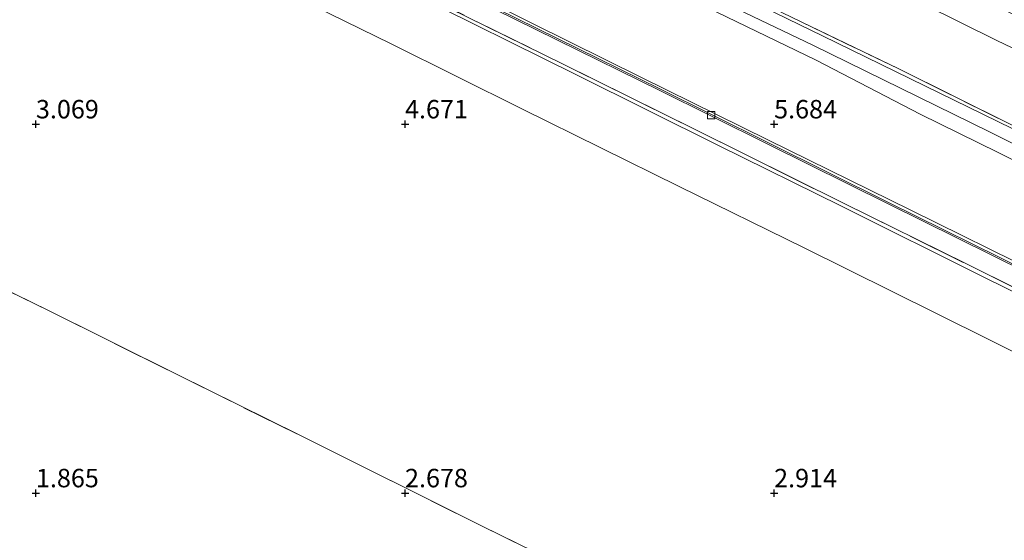
# Model space of a CAD drawing. Units: metres. Extents: x 40000 to 50010, y 368748 to 375000.
# Drawn here: x 41448 to 41581, y 373344 to 373414 of the extents above; entities that cross this region are included whole.
import ezdxf
from ezdxf.enums import TextEntityAlignment as Align

# ---------------------------------------------------------------- set-up
doc = ezdxf.new("R2010")
doc.units = ezdxf.units.M
doc.linetypes.add('IE-TERREINAFSCHEIDING', pattern=[10, 8, -2])
doc.layers.get('0').update_dxf_attribs({"lineweight": 25})
for name, color, linetype, lineweight in [('B-ME-GR-STRUIKEN-GV-B6', 93, 'Continuous', 18), ('B-ME-GW-KRUINLIJN-L-B1', 93, 'Continuous', 18), ('B-ME-GW-TEENLIJN-L-B1', 93, 'Continuous', 18), ('B-ME-IE-GRASLAND-GV-B6', 93, 'Continuous', 18), ('B-ME-IE-GRONDWERKLIJN-GROND_INGERICHT-GV-B6', 253, 'Continuous', 18), ('B-ME-IE-TERREINAFSCHEIDING-RASTERHEKWERK-L-B1', 8, 'IE-TERREINAFSCHEIDING', 18), ('B-ME-VH-VERH_SOORT-BETON-OVERIG-GV-B6', 8, 'IE-TERREINAFSCHEIDING-NATUURLIJK-HOUTWAL', 18), ('B-ME-VH-VERH_SOORT-BITUMEN-GV-B6', 8, 'IE-TERREINAFSCHEIDING-NATUURLIJK-HOUTWAL', 18), ('B-ME-VV-KOLK-S-B1', 8, 'Continuous', 18)]:
    doc.layers.add(name, color=color, linetype=linetype, lineweight=lineweight)
doc.layers.add('B-ME-GW-HOOGTEPUNT-S-B1', color=10, linetype='Continuous')
doc.styles.add('NLCS-ISO', font='NLCS-ISO.TTF')
doc.linetypes.add('IE-TERREINAFSCHEIDING-NATUURLIJK-HOUTWAL', pattern='A,7,-1.5,[67,NLCS.SHX,S=0.75,R=45,X=0,Y=0],-1.5,7,-1.5,[70,NLCS.SHX,S=0.75,R=0,X=0,Y=0],-1.5', length=20)

# ---------------------------------------------------------------- blocks, each defined once
blk = doc.blocks.new('hoogtepunt')
for p, q in [((-0.5, 0), (0.5, 0)), ((0, 0.5), (0, -0.5))]:
    blk.add_line(p, q)
blk = doc.blocks.new('kolk')
blk.add_lwpolyline([(-0.5, -0.5), (0.5, -0.5), (0.5, 0.5), (-0.5, 0.5)], close=True)

msp = doc.modelspace()

# ---------------------------------------------------------------- linework, layer by layer
at = {"layer": 'B-ME-GR-STRUIKEN-GV-B6'}
msp.add_polyline3d([(41435.555, 373382.627, 2.678), (41451.716, 373374.742, 2.743), (41469.218, 373366.006, 2.763), (41485.652, 373357.873, 2.755), (41510.357, 373345.564, 2.739), (41528.77, 373336.492, 2.755), (41546.748, 373327.572, 2.694), (41565.09, 373318.535, 2.69), (41581.133, 373310.648, 2.698), (41605.807, 373298.289, 2.788)], dxfattribs=at)
at = {"layer": 'B-ME-GW-KRUINLIJN-L-B1'}
for points in [[(41502.897, 373438.602, 9.099), (41503.95, 373437.839, 9.107), (41519.36, 373430.247, 8.977), (41538.969, 373420.566, 9.046), (41556.576, 373411.987, 9.063), (41576.355, 373402.315, 9.014), (41594.167, 373393.574, 8.961), (41614.222, 373383.507, 8.969), (41627.995, 373376.68, 8.957), (41637.823, 373371.587, 8.953), (41655.391, 373362.787, 8.957), (41668.717, 373356.003, 8.937), (41677.558, 373351.558, 9.063), (41686.15, 373347.358, 8.973)], [(41501.8, 373436.417, 9.071), (41519.79, 373427.786, 9.099), (41537.012, 373419.451, 9.144), (41555.227, 373410.702, 9.217), (41579.107, 373399.002, 9.176), (41604.447, 373386.225, 9.099), (41624.206, 373376.541, 9.095), (41646.159, 373365.657, 9.018), (41668.051, 373354.351, 9.046), (41685.533, 373345.789, 9.05)], [(41500.843, 373434.513, 9.046), (41506.2, 373432.392, 9.038), (41515.783, 373427.993, 9.03), (41528.548, 373421.766, 9.054), (41539.532, 373416.493, 9.099), (41555.713, 373408.665, 9.071), (41569.796, 373401.354, 9.03), (41580.334, 373396.16, 9.054), (41590.347, 373391.155, 9.063), (41607.607, 373382.447, 8.998), (41614.741, 373378.99, 8.989), (41624.949, 373373.932, 8.985), (41639.763, 373366.717, 8.945), (41652.003, 373360.608, 8.961), (41664.768, 373353.947, 9.026), (41679.199, 373347.031, 9.01), (41684.972, 373344.21, 9.018)]]:
    msp.add_polyline3d(points, dxfattribs=at)
at = {"layer": 'B-ME-GW-TEENLIJN-L-B1'}
for points in [[(41687.139, 373358.334, 6.188), (41671.872, 373365.819, 6.122), (41657.042, 373373.532, 6.094), (41644.357, 373379.678, 6.159), (41630.625, 373386.64, 6.106), (41616.151, 373393.678, 6.127), (41602.685, 373400.176, 6.09), (41590.454, 373406.397, 6.131), (41580.176, 373411.339, 6.171), (41570.424, 373416.154, 6.139), (41560.761, 373420.739, 6.151), (41550.059, 373425.919, 6.155), (41540.4, 373430.705, 6.204), (41527.853, 373437.096, 6.147), (41516.127, 373443.069, 6.167), (41508.787, 373447.037, 6.163), (41507.324, 373447.655, 6.167)], [(41495.591, 373424.256, 4.711), (41502.017, 373421.342, 4.703), (41517.34, 373413.617, 4.707), (41532.025, 373406.345, 4.719), (41549.142, 373397.886, 4.654), (41568.541, 373388.334, 4.675), (41586.091, 373379.683, 4.724), (41600.979, 373372.262, 4.728), (41618.252, 373363.694, 4.695), (41635.874, 373354.984, 4.683), (41655.353, 373345.352, 4.671), (41670.103, 373338.091, 4.667), (41688.067, 373329.103, 4.679)]]:
    msp.add_polyline3d(points, dxfattribs=at)
at = {"layer": 'B-ME-IE-GRASLAND-GV-B6'}
for points in [[(41590.454, 373406.397, 6.131), (41580.176, 373411.339, 6.171), (41570.424, 373416.154, 6.139), (41560.761, 373420.739, 6.151), (41550.059, 373425.919, 6.155), (41540.4, 373430.705, 6.204), (41527.853, 373437.096, 6.147), (41516.127, 373443.069, 6.167), (41508.787, 373447.037, 6.163), (41507.324, 373447.655, 6.167), (41509.026, 373451.055, 6.009), (41509.782, 373450.673, 6.009), (41525.249, 373443.023, 6.009), (41543.612, 373434.078, 6.013), (41561.075, 373425.45, 5.996), (41583.56, 373414.337, 6)], [(41594.224, 373371.511, 4.902), (41578.514, 373379.24, 4.898), (41559.119, 373388.87, 4.902), (41542.452, 373397.109, 4.882), (41523.298, 373406.632, 4.886), (41500.34, 373418.081, 4.886), (41479.302, 373428.485, 4.878), (41457.868, 373438.983, 4.907), (41438.603, 373448.549, 4.902), (41438.846, 373449.051, 4.902), (41443.998, 373446.493, 4.907), (41466.686, 373435.273, 4.902), (41487.27, 373425.028, 4.898), (41500.828, 373418.311, 4.886), (41521.325, 373408.177, 4.854), (41539.238, 373399.313, 4.858), (41559.474, 373389.246, 4.874), (41575.968, 373381.097, 4.866), (41591.57, 373373.355, 4.866)], [(41581.987, 373399.983, 8.961), (41566.795, 373407.525, 8.989), (41553.734, 373413.84, 9.014), (41537.946, 373421.515, 9.034), (41525.103, 373427.797, 9.018), (41512.87, 373433.76, 9.022), (41502.897, 373438.602, 9.099), (41503.212, 373439.355, 8.998), (41507.324, 373447.655, 6.167), (41508.787, 373447.037, 6.163), (41516.127, 373443.069, 6.167), (41527.853, 373437.096, 6.147), (41540.4, 373430.705, 6.204), (41550.059, 373425.919, 6.155), (41560.761, 373420.739, 6.151), (41570.424, 373416.154, 6.139), (41580.176, 373411.339, 6.171), (41590.454, 373406.397, 6.131)]]:
    msp.add_polyline3d(points, dxfattribs=at)
at = {"layer": 'B-ME-IE-GRONDWERKLIJN-GROND_INGERICHT-GV-B6'}
for points in [[(41212.406, 373552.371, 4.977), (41261.997, 373527.842, 4.913), (41303.484, 373507.124, 4.913), (41328.147, 373495.015, 4.921), (41353.629, 373482.394, 4.908), (41369.482, 373474.749, 4.878), (41383.785, 373467.673, 4.874), (41399.552, 373459.781, 4.866), (41417.939, 373450.707, 4.886), (41432.602, 373443.326, 4.907), (41434.215, 373442.486, 4.935), (41434.092, 373442.234, 4.935), (41435.187, 373441.661, 4.927), (41435.38, 373442.026, 4.931), (41457.621, 373431.025, 4.927), (41477.268, 373421.144, 4.915), (41498.127, 373410.874, 4.907), (41515.935, 373402.055, 4.854), (41537.117, 373391.545, 4.894), (41554.091, 373383.227, 4.898), (41572.02, 373374.341, 4.87), (41586.821, 373366.957, 4.874)], [(41591.57, 373373.355, 4.866), (41575.968, 373381.097, 4.866), (41559.474, 373389.246, 4.874), (41539.238, 373399.313, 4.858), (41521.325, 373408.177, 4.854), (41500.828, 373418.311, 4.886), (41487.27, 373425.028, 4.898), (41466.686, 373435.273, 4.902), (41443.998, 373446.493, 4.907), (41438.846, 373449.051, 4.902), (41437.741, 373449.599, 4.902), (41423.668, 373456.585, 4.89), (41401.065, 373467.837, 4.886), (41375.806, 373480.338, 4.87), (41351.584, 373492.29, 4.937), (41337.391, 373499.324, 4.933), (41310.437, 373512.685, 4.9), (41282.821, 373526.535, 4.888), (41251.403, 373542.11, 5.089), (41251.965, 373543.939, 5.033), (41265.52, 373537.91, 4.892)], [(41265.52, 373537.91, 4.892), (41283.363, 373529.16, 4.704), (41307.378, 373517.349, 4.708), (41326.212, 373508.098, 4.708), (41346.262, 373498.138, 4.704), (41368.847, 373487.331, 4.76), (41390.933, 373476.427, 4.772), (41410.84, 373466.509, 4.78), (41430.546, 373456.831, 4.78), (41454.009, 373445.147, 4.768), (41472.661, 373435.824, 4.732), (41491.242, 373426.719, 4.719), (41494.608, 373424.764, 4.711), (41495.591, 373424.256, 4.711), (41502.017, 373421.342, 4.703), (41517.34, 373413.617, 4.707), (41532.025, 373406.345, 4.719), (41549.142, 373397.886, 4.654), (41568.541, 373388.334, 4.675), (41586.091, 373379.683, 4.724)], [(41605.807, 373298.289, 2.788), (41581.133, 373310.648, 2.698), (41565.09, 373318.535, 2.69), (41546.748, 373327.572, 2.694), (41528.77, 373336.492, 2.755), (41510.357, 373345.564, 2.739), (41485.652, 373357.873, 2.755), (41469.218, 373366.006, 2.763), (41451.716, 373374.742, 2.743), (41435.555, 373382.627, 2.678), (41417.334, 373391.677, 2.658), (41410.381, 373395.133, 2.642), (41397.485, 373401.541, 2.613), (41387.961, 373406.249, 2.613), (41383.228, 373408.588, 2.613), (41365.263, 373417.399, 2.625), (41339.786, 373429.965, 2.484), (41326.294, 373436.628, 2.628), (41301.2, 373449.224, 2.56), (41299.633, 373450.003, 2.559), (41274.077, 373462.703, 2.552), (41244.481, 373477.399, 2.576)], [(41437.66, 373452.506, 4.752), (41452.063, 373445.404, 4.752), (41455.837, 373443.544, 4.752), (41474.661, 373434.17, 4.728), (41489.854, 373426.712, 4.728), (41496.681, 373423.278, 4.723), (41501.204, 373421.003, 4.719), (41520.548, 373411.444, 4.752), (41534.512, 373404.562, 4.74), (41541.442, 373401.116, 4.726), (41549.256, 373397.231, 4.711), (41565.43, 373389.207, 4.715), (41584.242, 373379.899, 4.711)], [(41584.33, 373380.079, 4.711), (41565.518, 373389.387, 4.715), (41549.344, 373397.411, 4.711), (41541.532, 373401.296, 4.726), (41534.6, 373404.742, 4.74), (41520.636, 373411.624, 4.752), (41501.294, 373421.181, 4.719), (41496.771, 373423.456, 4.723), (41489.944, 373426.892, 4.728), (41474.749, 373434.35, 4.728), (41455.925, 373443.724, 4.752), (41452.151, 373445.584, 4.752), (41437.748, 373452.686, 4.752)], [(41590.347, 373391.155, 9.063), (41580.334, 373396.16, 9.054), (41569.796, 373401.354, 9.03), (41555.713, 373408.665, 9.071), (41539.532, 373416.493, 9.099), (41528.548, 373421.766, 9.054), (41515.783, 373427.993, 9.03), (41506.2, 373432.392, 9.038), (41500.843, 373434.513, 9.046), (41501.8, 373436.417, 9.071), (41502.897, 373438.602, 9.099), (41503.95, 373437.839, 9.107), (41519.36, 373430.247, 8.977), (41538.969, 373420.566, 9.046), (41556.576, 373411.987, 9.063), (41576.355, 373402.315, 9.014), (41594.167, 373393.574, 8.961)], [(41594.167, 373393.574, 8.961), (41576.355, 373402.315, 9.014), (41556.576, 373411.987, 9.063), (41538.969, 373420.566, 9.046), (41519.36, 373430.247, 8.977), (41503.95, 373437.839, 9.107), (41502.897, 373438.602, 9.099), (41512.87, 373433.76, 9.022), (41525.103, 373427.797, 9.018), (41537.946, 373421.515, 9.034), (41553.734, 373413.84, 9.014), (41566.795, 373407.525, 8.989), (41581.987, 373399.983, 8.961)], [(41586.091, 373379.683, 4.724), (41568.541, 373388.334, 4.675), (41549.142, 373397.886, 4.654), (41532.025, 373406.345, 4.719), (41517.34, 373413.617, 4.707), (41502.017, 373421.342, 4.703), (41495.591, 373424.256, 4.711), (41500.843, 373434.513, 9.046), (41506.2, 373432.392, 9.038), (41515.783, 373427.993, 9.03), (41528.548, 373421.766, 9.054), (41539.532, 373416.493, 9.099), (41555.713, 373408.665, 9.071), (41569.796, 373401.354, 9.03), (41580.334, 373396.16, 9.054), (41590.347, 373391.155, 9.063)]]:
    msp.add_polyline3d(points, dxfattribs=at)
at = {"layer": 'B-ME-IE-TERREINAFSCHEIDING-RASTERHEKWERK-L-B1'}
for points in [[(41438.846, 373449.051, 4.902), (41443.998, 373446.493, 4.907), (41466.686, 373435.273, 4.902), (41487.27, 373425.028, 4.898), (41500.828, 373418.311, 4.886), (41521.325, 373408.177, 4.854), (41539.238, 373399.313, 4.858), (41559.474, 373389.246, 4.874), (41575.968, 373381.097, 4.866), (41591.57, 373373.355, 4.866), (41607.862, 373365.316, 4.85), (41623.029, 373357.823, 4.846), (41636.979, 373350.932, 4.841), (41652.575, 373343.154, 4.837), (41667.91, 373335.595, 4.829), (41683.405, 373327.895, 4.817)], [(41502.897, 373438.602, 9.099), (41512.87, 373433.76, 9.022), (41525.103, 373427.797, 9.018), (41537.946, 373421.515, 9.034), (41553.734, 373413.84, 9.014), (41566.795, 373407.525, 8.989), (41581.987, 373399.983, 8.961), (41594.495, 373393.725, 8.957), (41610.319, 373385.919, 8.973), (41622.587, 373379.912, 8.953), (41635.474, 373373.437, 8.892), (41652.479, 373365.233, 8.737), (41669.251, 373356.759, 8.729), (41686.676, 373348.268, 8.75)], [(41410.381, 373395.133, 2.642), (41417.334, 373391.677, 2.658), (41435.555, 373382.627, 2.678), (41451.716, 373374.742, 2.743), (41469.218, 373366.006, 2.763), (41485.652, 373357.873, 2.755), (41510.357, 373345.564, 2.739), (41528.77, 373336.492, 2.755), (41546.748, 373327.572, 2.694), (41565.09, 373318.535, 2.69), (41581.133, 373310.648, 2.698), (41605.807, 373298.289, 2.788), (41626.166, 373288.21, 2.894), (41639.857, 373281.377, 3.044), (41658.014, 373272.307, 3.024), (41667.022, 373267.887, 2.959)]]:
    msp.add_polyline3d(points, dxfattribs=at)
at = {"layer": 'B-ME-VH-VERH_SOORT-BETON-OVERIG-GV-B6'}
for points in [[(41584.242, 373379.899, 4.711), (41565.43, 373389.207, 4.715), (41549.256, 373397.231, 4.711), (41541.442, 373401.116, 4.726), (41534.512, 373404.562, 4.74), (41520.548, 373411.444, 4.752), (41501.204, 373421.003, 4.719), (41496.681, 373423.278, 4.723), (41489.854, 373426.712, 4.728), (41474.661, 373434.17, 4.728), (41455.837, 373443.544, 4.752), (41452.063, 373445.404, 4.752), (41437.66, 373452.506, 4.752)], [(41437.748, 373452.686, 4.752), (41452.151, 373445.584, 4.752), (41455.925, 373443.724, 4.752), (41474.749, 373434.35, 4.728), (41489.944, 373426.892, 4.728), (41496.771, 373423.456, 4.723), (41501.294, 373421.181, 4.719), (41520.636, 373411.624, 4.752), (41534.6, 373404.742, 4.74), (41541.532, 373401.296, 4.726), (41549.344, 373397.411, 4.711), (41565.518, 373389.387, 4.715), (41584.33, 373380.079, 4.711)]]:
    msp.add_polyline3d(points, dxfattribs=at)
at = {"layer": 'B-ME-VH-VERH_SOORT-BITUMEN-GV-B6'}
for points in [[(41586.821, 373366.957, 4.874), (41572.02, 373374.341, 4.87), (41554.091, 373383.227, 4.898), (41537.117, 373391.545, 4.894), (41515.935, 373402.055, 4.854), (41498.127, 373410.874, 4.907), (41477.268, 373421.144, 4.915), (41457.621, 373431.025, 4.927), (41435.38, 373442.026, 4.931), (41435.187, 373441.661, 4.927), (41434.092, 373442.234, 4.935), (41434.215, 373442.486, 4.935), (41432.602, 373443.326, 4.907), (41417.939, 373450.707, 4.886), (41399.552, 373459.781, 4.866), (41383.785, 373467.673, 4.874), (41369.482, 373474.749, 4.878), (41353.629, 373482.394, 4.908), (41328.147, 373495.015, 4.921), (41303.484, 373507.124, 4.913), (41261.997, 373527.842, 4.913), (41212.406, 373552.371, 4.977)], [(41249.49, 373542.636, 5.065), (41310.036, 373512.444, 4.981), (41351.276, 373491.847, 4.86), (41374.394, 373480.525, 4.854), (41391.487, 373471.993, 4.854), (41410.655, 373462.521, 4.85), (41430.229, 373452.681, 4.85), (41437.469, 373449.073, 4.923), (41437.741, 373449.599, 4.902), (41438.846, 373449.051, 4.902), (41438.603, 373448.549, 4.902), (41457.868, 373438.983, 4.907), (41479.302, 373428.485, 4.878), (41500.34, 373418.081, 4.886), (41523.298, 373406.632, 4.886), (41542.452, 373397.109, 4.882), (41559.119, 373388.87, 4.902), (41578.514, 373379.24, 4.898), (41594.224, 373371.511, 4.902)]]:
    msp.add_polyline3d(points, dxfattribs=at)

# ---------------------------------------------------------------- block references
at = {"layer": 'B-ME-GW-HOOGTEPUNT-S-B1', "rotation": 90}
for p in [(41450, 373400, 3.069), (41450, 373400, 3.069), (41500, 373400, 4.671), (41500, 373400, 4.671), (41550, 373400, 5.684), (41550, 373400, 5.684), (41450, 373350, 1.865), (41450, 373350, 1.865), (41500, 373350, 2.678), (41500, 373350, 2.678), (41550, 373350, 2.914), (41550, 373350, 2.914)]:
    msp.add_blockref('hoogtepunt', p, dxfattribs=at)
at = {"layer": 'B-ME-VV-KOLK-S-B1', "rotation": 90}
msp.add_blockref('kolk', (41541.487, 373401.206, 4.726), dxfattribs=at)

# ---------------------------------------------------------------- texts
at = {"layer": 'B-ME-GW-HOOGTEPUNT-S-B1', "ltscale": 0.2, "style": 'NLCS-ISO'}
for s, p in [('3.069', (41450, 373400, 3.069)), ('3.069', (41450, 373400, 3.069)), ('4.671', (41500, 373400, 4.671)), ('4.671', (41500, 373400, 4.671)), ('5.684', (41550, 373400, 5.684)), ('5.684', (41550, 373400, 5.684)), ('1.865', (41450, 373350, 1.865)), ('1.865', (41450, 373350, 1.865)), ('2.678', (41500, 373350, 2.678)), ('2.678', (41500, 373350, 2.678)), ('2.914', (41550, 373350, 2.914)), ('2.914', (41550, 373350, 2.914))]:
    msp.add_text(s, height=2.5, dxfattribs=at).set_placement(p, align=Align.BOTTOM_LEFT)

doc.saveas('drawing.dxf')
